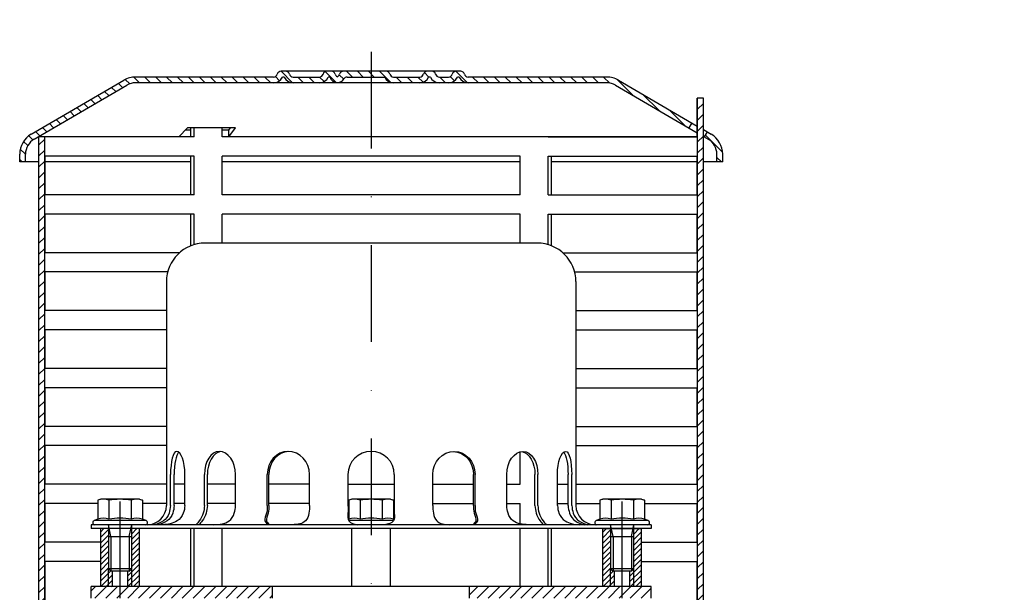
# Model space of a CAD drawing. Extents: x 0 to 3325, y 0 to 4825.
# Drawn here: x 1631 to 1886, y 4387 to 4535 of the extents above; entities that cross this region are included whole.
import ezdxf

# ---------------------------------------------------------------- set-up
doc = ezdxf.new("R2010")
doc.units = 0
doc.header["$LTSCALE"] = 50
doc.header["$MEASUREMENT"] = 0
doc.linetypes.add('STRICHPUNKT', pattern=[1, 0.5, -0.25, 0, -0.25])
for name, color, linetype in [('HILF', 2, 'Continuous'), ('MITTEL', 2, 'STRICHPUNKT'), ('SCHRAFF', 7, 'Continuous'), ('STEMPEL', 3, 'Continuous')]:
    doc.layers.add(name, color=color, linetype=linetype)
doc.styles.get("Standard").update_dxf_attribs({"font": 'simplex.shx', "width": 0.8})
doc.dimstyles.get("Standard").update_dxf_attribs({"dimtxt": 0.18, "dimasz": 0.18, "dimexe": 0.18, "dimexo": 0.0625, "dimgap": 0.09, "dimtad": 0, "dimtih": 1, "dimtoh": 1, "dimdec": 4, "dimzin": 0, "dimdsep": 46, "dimtxsty": 'Standard', "dimcen": 0.09, "dimadec": 0, "dimazin": 0, "dimtfac": 1, "dimtdec": 4, "dimtofl": 0, "dimtmove": 0, "dimatfit": 3, "dimfxl": 0, "dimtolj": 1, "dimtzin": 0, "dimarcsym": 0})
pattern_1 = [(45, (1470.8917, 3546.6672), (-0.7071068, 0.7071068), [])]

# ---------------------------------------------------------------- blocks, each defined once
blk = doc.blocks.new('*D17')
at = {"layer": 'DEFPOINTS', "color": 0, "transparency": 16777216}
for p in [(2922.44, 4577.13), (1722.44, 4530.17), (2922.44, 4315.07)]:
    blk.add_point(p, dxfattribs=at)
at = {"layer": 'SCHRAFF', "color": 0, "lineweight": -2, "transparency": 16777216}
for p, q in [((1722.44, 4540.17), (1722.44, 4587.13)), ((2922.44, 4325.07), (2922.44, 4587.13)), ((1757.44, 4577.13), (2887.44, 4577.13))]:
    blk.add_line(p, q, dxfattribs=at)
at = {"layer": 'SCHRAFF', "color": 0, "transparency": 16777216}
for points in [[(1757.44, 4582.97), (1757.44, 4571.3), (1722.44, 4577.13)], [(2887.44, 4582.97), (2887.44, 4571.3), (2922.44, 4577.13)]]:
    blk.add_solid(points, dxfattribs=at)
at = {"layer": 'SCHRAFF', "color": 1, "transparency": 16777216, "insert": (2322.44, 4609.63), "char_height": 35, "attachment_point": 5}
blk.add_mtext('\\A1;1200', dxfattribs=at)

msp = doc.modelspace()

# ---------------------------------------------------------------- hatches: boundary and pattern name
at = {"layer": 'SCHRAFF'}
h = msp.add_hatch(dxfattribs=at)
h.set_pattern_fill('_USER', color=256, scale=2, angle=135, pattern_type=0)
h.set_pattern_definition([(135, (1470.9014, 3658.563), (-1.4142136, -1.4142136), [])])
h.paths.add_polyline_path([(1786.47, 4519.817, 0.132791), (1783.447, 4520.635), (1747.547, 4520.635, -0.3419987), (1746.579, 4521.385, 0.3419987), (1745.611, 4522.135), (1744.411, 4522.135, 0.3419987), (1743.442, 4521.385, -0.3419987), (1742.474, 4520.635), (1741.216, 4520.635), (1740.092, 4520.635, -0.3419987), (1739.124, 4521.385, 0.3419987), (1738.156, 4522.135), (1736.956, 4522.135, 0.3419987), (1735.987, 4521.385, -0.3419987), (1735.019, 4520.635), (1728.242, 4520.635, -0.3419987), (1727.274, 4521.385, 0.3419987), (1726.306, 4522.135), (1722.447, 4522.135), (1722.447, 4520.635), (1725.951, 4520.635, 0.2982166), (1728.242, 4519.135), (1735.019, 4519.135, 0.2982166), (1737.31, 4520.635), (1737.801, 4520.635, 0.2982166), (1740.092, 4519.135), (1742.474, 4519.135, 0.2982166), (1744.765, 4520.635), (1745.256, 4520.635, 0.2982166), (1747.547, 4519.135), (1783.447, 4519.135, -0.132791), (1785.714, 4518.522), (1804.691, 4507.452), (1805.447, 4508.748)])
h.paths.add_polyline_path([(1813.447, 4500.635, 0.2667503), (1810.47, 4505.817), (1809.447, 4506.414), (1808.691, 4505.119), (1809.714, 4504.522, -0.2667503), (1811.947, 4500.635), (1811.947, 4498.635), (1813.447, 4498.635)])
h.paths.add_polyline_path([(1699.46, 4520.635), (1699.951, 4520.635, 0.2982166), (1702.242, 4519.135), (1709.019, 4519.135, 0.2982166), (1711.31, 4520.635), (1711.801, 4520.635, 0.6721489), (1715.369, 4520.137, -0.2673346), (1716.234, 4520.635), (1722.447, 4520.635), (1722.447, 4522.135), (1715.217, 4522.135, 0.3419987), (1714.249, 4521.385, -0.2289946), (1713.686, 4520.721, -0.2289946), (1713.124, 4521.385, 0.3419987), (1712.156, 4522.135), (1710.956, 4522.135, 0.3419987), (1709.987, 4521.385, -0.3419987), (1709.019, 4520.635), (1702.242, 4520.635, -0.3419987), (1701.274, 4521.385, 0.3419987), (1700.306, 4522.135), (1699.106, 4522.135, 0.3419987), (1698.137, 4521.385, -0.3419987), (1697.169, 4520.635), (1661.447, 4520.635, 0.132791), (1658.424, 4519.817), (1634.424, 4505.817, 0.2667503), (1631.447, 4500.635), (1631.447, 4498.635), (1632.947, 4498.635), (1632.947, 4500.635, -0.2667503), (1635.18, 4504.522), (1659.18, 4518.522, -0.132791), (1661.447, 4519.135), (1697.169, 4519.135, 0.2982166)])
h = msp.add_hatch(dxfattribs=at)
h.set_pattern_fill('_USER', color=256, scale=2, angle=45, pattern_type=0)
h.set_pattern_definition([(45, (1519.2863, 3981.4063), (-1.4142136, 1.4142136), [])])
h.paths.add_polyline_path([(1808.437, 4515.119), (1806.937, 4515.119), (1806.937, 4305.119), (1808.437, 4305.119)])
h.paths.add_polyline_path([(1637.937, 4505.119), (1636.437, 4505.119), (1636.437, 4305.119), (1637.937, 4305.119)])
h = msp.add_hatch(dxfattribs=at)
h.set_pattern_fill('_USER', color=256, angle=45, pattern_type=0)
h.set_pattern_definition(pattern_1)
h.paths.add_polyline_path([(1662.437, 4403.619), (1660.437, 4403.619), (1660.437, 4393.232), (1660.437, 4388.619), (1662.437, 4388.619)])
h.paths.add_polyline_path([(1660.437, 4393.232), (1659.824, 4392.619), (1659.437, 4392.619), (1659.437, 4388.619), (1660.437, 4388.619)])
h.paths.add_polyline_path([(1655.437, 4392.619), (1655.051, 4392.619), (1654.437, 4393.232), (1654.437, 4388.619), (1655.437, 4388.619)])
h.paths.add_polyline_path([(1654.437, 4393.232), (1654.437, 4403.619), (1652.437, 4403.619), (1652.437, 4388.619), (1654.437, 4388.619)])
h = msp.add_hatch(dxfattribs=at)
h.set_pattern_fill('_USER', color=256, angle=45, pattern_type=0)
h.set_pattern_definition(pattern_1)
h.paths.add_polyline_path([(1784.437, 4403.619), (1782.437, 4403.619), (1782.437, 4388.619), (1784.437, 4388.619), (1784.437, 4393.232)])
h.paths.add_polyline_path([(1785.437, 4392.619), (1785.051, 4392.619), (1784.437, 4393.232), (1784.437, 4388.619), (1785.437, 4388.619)])
h.paths.add_polyline_path([(1790.437, 4393.232), (1789.824, 4392.619), (1789.437, 4392.619), (1789.437, 4388.619), (1790.437, 4388.619)])
h.paths.add_polyline_path([(1792.437, 4403.619), (1790.437, 4403.619), (1790.437, 4393.232), (1790.437, 4388.619), (1792.437, 4388.619)])
h = msp.add_hatch(dxfattribs=at)
h.set_pattern_fill('_USER', color=256, scale=2, angle=45, pattern_type=0)
h.set_pattern_definition([(45, (1519.2863, 3614.7611), (-1.4142136, 1.4142136), [])])
h.paths.add_polyline_path([(1649.937, 4388.619), (1649.937, 4385.619), (1657.437, 4385.619), (1657.437, 4388.619)])
h.paths.add_polyline_path([(1657.437, 4388.619), (1657.437, 4385.619), (1696.937, 4385.619), (1696.937, 4388.619)])
h.paths.add_polyline_path([(1787.437, 4385.619), (1787.437, 4388.619), (1747.937, 4388.619), (1747.937, 4385.619)])
h.paths.add_polyline_path([(1787.437, 4388.619), (1787.437, 4385.619), (1794.937, 4385.619), (1794.937, 4388.619)])

# ---------------------------------------------------------------- linework, layer by layer
at = {"extrusion": (-1.83697e-16, -1, 0)}
for p in [(1657.437, 4392.619), (1787.437, 4392.619)]:
    msp.add_point(p, dxfattribs=at)
at = {"layer": 'HILF'}
for p, q in [((1655.051, 4401.619), (1654.437, 4404.619)), ((1659.824, 4401.619), (1660.437, 4404.619)), ((1660.437, 4388.619), (1660.437, 4403.619)), ((1785.051, 4401.619), (1784.437, 4404.619)), ((1789.824, 4401.619), (1790.437, 4404.619)), ((1654.437, 4401.619), (1660.437, 4401.619)), ((1655.051, 4401.619), (1655.051, 4392.619)), ((1659.824, 4401.619), (1659.824, 4392.619)), ((1784.437, 4401.619), (1790.437, 4401.619)), ((1785.051, 4401.619), (1785.051, 4392.619)), ((1789.824, 4401.619), (1789.824, 4392.619)), ((1654.437, 4388.619), (1654.437, 4393.232)), ((1784.437, 4388.619), (1784.437, 4393.232)), ((1790.437, 4388.619), (1790.437, 4393.232))]:
    msp.add_line(p, q, dxfattribs=at)
for centre, radius, start, end in [((1653.107, 4402.477), 3.841, 67.92595, 112.07405), ((1657.437, 4391.377), 14.941, 78.85963, 101.14037), ((1661.768, 4402.476), 3.842, 67.93247, 112.06753), ((1718.107, 4402.477), 3.841, 67.92595, 112.07405), ((1722.437, 4391.377), 14.941, 78.85963, 101.14037), ((1726.768, 4402.476), 3.842, 67.93247, 112.06753), ((1783.107, 4402.477), 3.841, 67.92595, 112.07405), ((1787.437, 4391.377), 14.941, 78.85963, 101.14037), ((1791.768, 4402.476), 3.842, 67.93247, 112.06753)]:
    msp.add_arc(centre, radius, start, end, dxfattribs=at)
at = {"layer": 'MITTEL'}
for p, q in [((1722.437, 4527.135), (1722.437, 4247.597)), ((1657.437, 4385.619), (1657.437, 4416.219)), ((1787.437, 4385.619), (1787.437, 4416.219))]:
    msp.add_line(p, q, dxfattribs=at)
at = {"layer": 'STEMPEL'}
for p, q in [((1722.447, 4522.135), (1699.106, 4522.135)), ((1745.611, 4522.135), (1722.447, 4522.135)), ((1634.424, 4505.817), (1658.424, 4519.817)), ((1697.169, 4520.635), (1661.447, 4520.635)), ((1699.951, 4520.635), (1699.46, 4520.635)), ((1702.242, 4520.635), (1709.019, 4520.635)), ((1711.801, 4520.635), (1711.31, 4520.635)), ((1716.234, 4520.635), (1722.447, 4520.635)), ((1722.447, 4520.635), (1725.951, 4520.635)), ((1728.242, 4520.635), (1735.019, 4520.635)), ((1737.801, 4520.635), (1737.31, 4520.635)), ((1740.092, 4520.635), (1741.216, 4520.635)), ((1741.216, 4520.635), (1742.474, 4520.635)), ((1745.256, 4520.635), (1744.765, 4520.635)), ((1783.447, 4520.635), (1747.547, 4520.635)), ((1786.47, 4519.817), (1806.832, 4507.94)), ((1635.18, 4504.522), (1659.18, 4518.522)), ((1783.447, 4519.135), (1661.447, 4519.135)), ((1785.714, 4518.522), (1806.832, 4506.203)), ((1808.437, 4515.119), (1806.832, 4515.119)), ((1806.832, 4505.119), (1806.832, 4515.119)), ((1806.832, 4505.119), (1806.832, 4515.119)), ((1806.937, 4303.619), (1806.937, 4515.119)), ((1808.437, 4305.119), (1808.437, 4515.119)), ((1672.604, 4505.119), (1674.895, 4507.452)), ((1675.772, 4506.846), (1674.3, 4506.846)), ((1687.288, 4507.452), (1674.895, 4507.452)), ((1675.772, 4505.119), (1675.772, 4507.452)), ((1676.586, 4505.119), (1676.586, 4507.452)), ((1683.894, 4505.119), (1683.894, 4507.452)), ((1685.595, 4506.846), (1683.894, 4506.846)), ((1685.595, 4505.119), (1687.288, 4507.452)), ((1685.595, 4506.846), (1686.034, 4507.452)), ((1685.595, 4505.119), (1685.595, 4506.846)), ((1805.447, 4508.748), (1804.691, 4507.452)), ((1808.447, 4506.998), (1810.47, 4505.817)), ((1676.586, 4505.119), (1636.437, 4505.119)), ((1636.437, 4305.119), (1636.437, 4505.119)), ((1637.937, 4288.619), (1637.937, 4505.119)), ((1676.586, 4505.119), (1672.604, 4505.119)), ((1806.832, 4505.119), (1683.894, 4505.119)), ((1685.595, 4505.119), (1683.894, 4505.119)), ((1768.288, 4505.119), (1806.947, 4505.119)), ((1808.447, 4505.261), (1809.714, 4504.522)), ((1809.447, 4506.414), (1808.691, 4505.119)), ((1631.447, 4498.635), (1631.447, 4500.635)), ((1632.947, 4498.635), (1632.947, 4500.635)), ((1638.043, 4490.119), (1638.043, 4500.119)), ((1676.586, 4500.119), (1638.043, 4500.119)), ((1675.772, 4490.119), (1675.772, 4500.119)), ((1676.586, 4490.119), (1676.586, 4500.119)), ((1760.981, 4500.119), (1683.894, 4500.119)), ((1683.894, 4490.119), (1683.894, 4500.119)), ((1760.981, 4490.119), (1760.981, 4500.119)), ((1768.288, 4490.119), (1768.288, 4500.119)), ((1768.288, 4500.119), (1806.832, 4500.119)), ((1769.102, 4490.119), (1769.102, 4500.119)), ((1806.832, 4490.119), (1806.832, 4500.119)), ((1806.832, 4490.119), (1806.832, 4500.119)), ((1811.947, 4498.635), (1811.947, 4500.635)), ((1813.447, 4498.635), (1813.447, 4500.635)), ((1636.447, 4498.635), (1631.447, 4498.635)), ((1675.782, 4498.635), (1638.052, 4498.635)), ((1760.981, 4498.635), (1683.894, 4498.635)), ((1806.832, 4498.635), (1769.102, 4498.635)), ((1813.447, 4498.635), (1808.447, 4498.635)), ((1676.586, 4490.119), (1638.043, 4490.119)), ((1760.981, 4490.119), (1683.894, 4490.119)), ((1768.288, 4490.119), (1806.832, 4490.119)), ((1638.043, 4475.119), (1638.043, 4485.119)), ((1676.586, 4485.119), (1638.043, 4485.119)), ((1675.772, 4476.923), (1675.772, 4485.119)), ((1676.586, 4477.204), (1676.586, 4485.119)), ((1683.894, 4477.619), (1683.894, 4485.119)), ((1760.981, 4485.119), (1683.894, 4485.119)), ((1760.981, 4477.619), (1760.981, 4485.119)), ((1768.288, 4477.204), (1768.288, 4485.119)), ((1768.288, 4485.119), (1806.832, 4485.119)), ((1769.102, 4476.923), (1769.102, 4485.119)), ((1806.832, 4475.119), (1806.832, 4485.119)), ((1765.437, 4477.619), (1679.437, 4477.619)), ((1672.823, 4475.119), (1638.043, 4475.119)), ((1772.052, 4475.119), (1806.832, 4475.119)), ((1669.755, 4470.119), (1638.043, 4470.119)), ((1638.043, 4460.119), (1638.043, 4470.119)), ((1775.12, 4470.119), (1806.832, 4470.119)), ((1806.832, 4460.119), (1806.832, 4470.119)), ((1669.437, 4467.619), (1669.437, 4409.619)), ((1775.437, 4467.619), (1775.437, 4409.619)), ((1669.437, 4460.119), (1638.043, 4460.119)), ((1775.437, 4460.119), (1806.832, 4460.119)), ((1638.043, 4445.119), (1638.043, 4455.119)), ((1669.437, 4455.119), (1638.043, 4455.119)), ((1775.437, 4455.119), (1806.832, 4455.119)), ((1806.832, 4445.119), (1806.832, 4455.119)), ((1669.437, 4445.119), (1638.043, 4445.119)), ((1775.437, 4445.119), (1806.832, 4445.119)), ((1669.437, 4440.119), (1638.043, 4440.119)), ((1638.043, 4430.119), (1638.043, 4440.119)), ((1775.437, 4440.119), (1806.832, 4440.119)), ((1806.832, 4430.119), (1806.832, 4440.119)), ((1669.437, 4430.119), (1638.043, 4430.119)), ((1775.437, 4430.119), (1806.832, 4430.119)), ((1669.437, 4425.119), (1638.043, 4425.119)), ((1638.043, 4415.119), (1638.043, 4425.119)), ((1760.981, 4415.119), (1760.981, 4423.5)), ((1775.437, 4425.119), (1806.832, 4425.119)), ((1806.832, 4415.119), (1806.832, 4425.119)), ((1670.501, 4409.619), (1670.501, 4417.619)), ((1671.459, 4409.619), (1671.459, 4417.619)), ((1674.21, 4409.619), (1674.21, 4417.619)), ((1679.289, 4409.619), (1679.289, 4417.619)), ((1680.037, 4409.619), (1680.037, 4417.619)), ((1687.319, 4409.619), (1687.319, 4417.619)), ((1695.538, 4409.619), (1695.538, 4417.619)), ((1695.947, 4409.619), (1695.947, 4417.619)), ((1706.5, 4409.619), (1706.5, 4417.619)), ((1716.437, 4417.619), (1716.437, 4409.619)), ((1728.437, 4417.619), (1728.437, 4409.619)), ((1738.375, 4409.619), (1738.375, 4417.619)), ((1748.928, 4409.619), (1748.928, 4417.619)), ((1749.337, 4409.619), (1749.337, 4417.619)), ((1757.556, 4409.619), (1757.556, 4417.619)), ((1764.838, 4409.619), (1764.838, 4417.619)), ((1765.586, 4409.619), (1765.586, 4417.619)), ((1770.665, 4409.619), (1770.665, 4417.619)), ((1773.416, 4409.619), (1773.416, 4417.619)), ((1774.373, 4409.619), (1774.373, 4417.619)), ((1669.437, 4415.119), (1638.043, 4415.119)), ((1674.21, 4415.119), (1671.459, 4415.119)), ((1687.319, 4415.119), (1680.037, 4415.119)), ((1706.5, 4415.119), (1695.947, 4415.119)), ((1716.437, 4415.119), (1728.437, 4415.119)), ((1738.375, 4415.119), (1748.928, 4415.119)), ((1757.556, 4415.119), (1760.981, 4415.119)), ((1770.665, 4415.119), (1773.416, 4415.119)), ((1775.437, 4415.119), (1806.832, 4415.119)), ((1638.043, 4400.119), (1638.043, 4410.119)), ((1651.664, 4410.119), (1638.043, 4410.119)), ((1652.437, 4411.219), (1651.664, 4411.011)), ((1651.664, 4411.011), (1651.664, 4406.037)), ((1662.437, 4411.219), (1652.437, 4411.219)), ((1654.551, 4411.011), (1654.551, 4406.037)), ((1660.324, 4411.011), (1660.324, 4406.037)), ((1662.437, 4411.219), (1663.211, 4411.011)), ((1663.211, 4411.011), (1663.211, 4406.037)), ((1669.437, 4410.119), (1663.211, 4410.119)), ((1674.21, 4410.119), (1671.459, 4410.119)), ((1687.319, 4410.119), (1680.037, 4410.119)), ((1706.5, 4410.119), (1695.947, 4410.119)), ((1716.437, 4410.119), (1716.664, 4410.119)), ((1717.437, 4411.219), (1716.664, 4411.011)), ((1716.664, 4411.011), (1716.664, 4406.037)), ((1727.437, 4411.219), (1717.437, 4411.219)), ((1719.551, 4411.011), (1719.551, 4406.037)), ((1725.324, 4411.011), (1725.324, 4406.037)), ((1727.437, 4411.219), (1728.211, 4411.011)), ((1728.211, 4411.011), (1728.211, 4406.037)), ((1728.211, 4410.119), (1728.437, 4410.119)), ((1738.375, 4410.119), (1748.928, 4410.119)), ((1757.556, 4410.119), (1760.981, 4410.119)), ((1760.981, 4404.619), (1760.981, 4410.119)), ((1770.665, 4410.119), (1773.416, 4410.119)), ((1775.437, 4410.119), (1781.664, 4410.119)), ((1782.437, 4411.219), (1781.664, 4411.011)), ((1781.664, 4411.011), (1781.664, 4406.037)), ((1792.437, 4411.219), (1782.437, 4411.219)), ((1784.551, 4411.011), (1784.551, 4406.037)), ((1790.324, 4411.011), (1790.324, 4406.037)), ((1792.437, 4411.219), (1793.211, 4411.011)), ((1793.211, 4411.011), (1793.211, 4406.037)), ((1793.211, 4410.119), (1806.832, 4410.119)), ((1806.832, 4400.119), (1806.832, 4410.119)), ((1651.664, 4406.037), (1650.699, 4405.686)), ((1664.175, 4405.686), (1650.699, 4405.686)), ((1664.175, 4405.686), (1663.211, 4406.037)), ((1716.664, 4406.037), (1716.524, 4405.986)), ((1728.231, 4405.686), (1716.644, 4405.686)), ((1728.351, 4405.986), (1728.211, 4406.037)), ((1781.664, 4406.037), (1780.699, 4405.686)), ((1794.175, 4405.686), (1780.699, 4405.686)), ((1794.175, 4405.686), (1793.211, 4406.037)), ((1649.937, 4404.619), (1649.937, 4403.619)), ((1794.937, 4404.619), (1649.937, 4404.619)), ((1794.937, 4403.619), (1649.937, 4403.619)), ((1663.987, 4404.619), (1650.887, 4404.619)), ((1662.437, 4403.619), (1652.437, 4403.619)), ((1652.437, 4388.619), (1652.437, 4403.619)), ((1654.437, 4404.619), (1654.437, 4393.232)), ((1660.437, 4393.232), (1660.437, 4404.619)), ((1662.437, 4388.619), (1662.437, 4403.619)), ((1675.772, 4388.619), (1675.772, 4403.619)), ((1676.586, 4388.619), (1676.586, 4403.619)), ((1683.894, 4388.619), (1683.894, 4403.619)), ((1727.437, 4403.619), (1717.437, 4403.619)), ((1717.437, 4388.619), (1717.437, 4403.619)), ((1727.437, 4388.619), (1727.437, 4403.619)), ((1760.981, 4388.619), (1760.981, 4403.619)), ((1768.288, 4388.619), (1768.288, 4403.619)), ((1769.102, 4388.619), (1769.102, 4403.619)), ((1793.987, 4404.619), (1780.887, 4404.619)), ((1782.437, 4403.619), (1792.437, 4403.619)), ((1782.437, 4388.619), (1782.437, 4403.619)), ((1784.437, 4404.619), (1784.437, 4393.232)), ((1790.437, 4393.232), (1790.437, 4404.619)), ((1792.437, 4388.619), (1792.437, 4403.619)), ((1794.937, 4404.619), (1794.937, 4403.619)), ((1652.437, 4400.119), (1638.043, 4400.119)), ((1792.437, 4400.119), (1806.832, 4400.119)), ((1652.437, 4395.119), (1638.043, 4395.119)), ((1638.043, 4385.119), (1638.043, 4395.119)), ((1792.437, 4395.119), (1806.832, 4395.119)), ((1806.832, 4385.119), (1806.832, 4395.119)), ((1654.437, 4393.232), (1655.051, 4392.619)), ((1660.437, 4393.232), (1654.437, 4393.232)), ((1659.824, 4392.619), (1655.051, 4392.619)), ((1655.437, 4388.619), (1655.437, 4392.619)), ((1659.437, 4388.619), (1659.437, 4392.619)), ((1659.824, 4392.619), (1660.437, 4393.232)), ((1784.437, 4393.232), (1785.051, 4392.619)), ((1790.437, 4393.232), (1784.437, 4393.232)), ((1789.824, 4392.619), (1785.051, 4392.619)), ((1785.437, 4388.619), (1785.437, 4392.619)), ((1789.437, 4388.619), (1789.437, 4392.619)), ((1789.824, 4392.619), (1790.437, 4393.232)), ((1794.937, 4388.619), (1649.937, 4388.619)), ((1649.937, 4385.619), (1649.937, 4388.619)), ((1696.937, 4385.619), (1696.937, 4388.619)), ((1747.937, 4385.619), (1747.937, 4388.619)), ((1794.937, 4385.619), (1794.937, 4388.619))]:
    msp.add_line(p, q, dxfattribs=at)
for centre, radius, start, end in [((1699.106, 4521.135), 1, 90, 165.52249), ((1700.306, 4521.135), 1, 14.47751, 90), ((1710.956, 4521.135), 1, 90, 165.52249), ((1712.156, 4521.135), 1, 14.47751, 90), ((1715.217, 4521.135), 1, 90, 165.52249), ((1726.306, 4521.135), 1, 14.47751, 90), ((1736.956, 4521.135), 1, 90, 165.52249), ((1738.156, 4521.135), 1, 14.47751, 90), ((1744.411, 4521.135), 1, 90, 165.52249), ((1745.611, 4521.135), 1, 14.47751, 90), ((1661.447, 4514.635), 6, 90, 120.25644), ((1697.169, 4521.635), 1, 270, 345.52249), ((1697.169, 4521.635), 2.5, 270, 336.42182), ((1702.242, 4521.635), 2.5, 203.57818, 270), ((1702.242, 4521.635), 1, 194.47751, 270), ((1709.019, 4521.635), 1, 270, 345.52249), ((1709.019, 4521.635), 2.5, 270, 336.42182), ((1713.686, 4521.113), 1.945, 194.24065, 329.86856), ((1714.092, 4521.635), 1, 194.47751, 246.06968), ((1713.281, 4521.635), 1, 293.93032, 345.52249), ((1716.234, 4519.635), 1, 90, 149.86856), ((1728.242, 4521.635), 2.5, 203.57818, 270), ((1728.242, 4521.635), 1, 194.47751, 270), ((1735.019, 4521.635), 1, 270, 345.52249), ((1735.019, 4521.635), 2.5, 270, 336.42182), ((1740.092, 4521.635), 2.5, 203.57818, 270), ((1740.092, 4521.635), 1, 194.47751, 270), ((1742.474, 4521.635), 1, 270, 345.52249), ((1742.474, 4521.635), 2.5, 270, 336.42182), ((1747.547, 4521.635), 2.5, 203.57818, 270), ((1747.547, 4521.635), 1, 194.47751, 270), ((1783.447, 4514.635), 6, 59.74356, 90), ((1661.447, 4514.635), 4.5, 90, 120.25644), ((1783.447, 4514.635), 4.5, 59.74356, 90), ((1637.447, 4500.635), 6, 120.25644, 180), ((1637.447, 4500.635), 4.5, 120.25644, 180), ((1807.447, 4500.635), 4.5, 0, 59.74356), ((1807.447, 4500.635), 6, 0, 59.74356), ((1679.437, 4467.619), 10, 90, 180), ((1765.437, 4467.619), 10, 0, 90), ((1722.437, 4417.619), 6, 0, 180), ((1653.107, 4406.089), 5.13, 73.65711, 106.34289), ((1657.437, 4391.011), 20.207, 81.78679, 98.21321), ((1661.768, 4406.089), 5.13, 73.65711, 106.34289), ((1718.107, 4406.089), 5.13, 73.65711, 106.34289), ((1722.437, 4391.011), 20.207, 81.78679, 98.21321), ((1726.768, 4406.089), 5.13, 73.65711, 106.34289), ((1783.107, 4406.089), 5.13, 73.65711, 106.34289), ((1787.437, 4391.011), 20.207, 81.78679, 98.21321), ((1791.768, 4406.089), 5.13, 73.65711, 106.34289), ((1664.437, 4409.619), 5, 270, 0), ((1780.437, 4409.619), 5, 180, 270), ((1780.437, 4409.619), 5, 180, 270), ((1650.887, 4405.169), 0.55, 110, 270), ((1663.987, 4405.169), 0.55, 270, 70), ((1780.887, 4405.169), 0.55, 110, 270), ((1793.987, 4405.169), 0.55, 270, 70)]:
    msp.add_arc(centre, radius, start, end, dxfattribs=at)
for centre, ratio, start_param, end_param in [((1672.031, 4417.619), 0.25501, 0, 1.5707963), ((1672.982, 4417.619), 0.2539645, 0.2598217, 1.5707963), ((1672.031, 4417.619), 0.363024, 4.712389, 6.2831853), ((1683.051, 4417.619), 0.6269302, 0, 1.5707963), ((1683.794, 4417.619), 0.6261132, 0.0927405, 1.5707963), ((1683.051, 4417.619), 0.7113311, 4.712389, 6.2831853), ((1700.88, 4417.619), 0.8904484, 0, 1.5707963), ((1701.287, 4417.619), 0.8900013, 0.03712, 1.5707963), ((1700.88, 4417.619), 0.9366425, 4.712389, 6.2831853)]:
    msp.add_ellipse(centre, major_axis=(0, 6), ratio=ratio, start_param=start_param, end_param=end_param, dxfattribs=at)
at = {"layer": 'STEMPEL', "extrusion": (0, 0, -1)}
for centre, ratio, start_param, end_param in [((1743.994, 4417.619), 0.9366425, 4.712389, 6.2831853), ((1743.588, 4417.619), 0.8900013, 0.03712, 1.5707963), ((1743.994, 4417.619), 0.8904484, 0, 1.5707963), ((1761.824, 4417.619), 0.7113311, 4.712389, 6.2831853), ((1761.081, 4417.619), 0.6261132, 0.0927405, 1.5707963), ((1761.824, 4417.619), 0.6269302, 0, 1.5707963), ((1772.843, 4417.619), 0.363024, 4.712389, 6.2831853), ((1771.892, 4417.619), 0.2539645, 0.2598217, 1.5707963), ((1772.843, 4417.619), 0.25501, 0, 1.5707963)]:
    msp.add_ellipse(centre, major_axis=(0, 6), ratio=ratio, start_param=start_param, end_param=end_param, dxfattribs=at)
at = {"layer": 'STEMPEL'}
for points in [[(1670.501, 4409.619), (1670.102, 4407.619), (1668.638, 4405.619), (1666.303, 4404.619)], [(1671.459, 4409.619), (1671.059, 4407.619), (1669.595, 4405.619), (1667.26, 4404.619)], [(1674.21, 4409.619), (1673.81, 4407.619), (1672.195, 4405.619), (1668.446, 4404.619)], [(1679.289, 4409.619), (1678.977, 4407.619), (1677.938, 4405.619), (1677.092, 4404.619)], [(1680.037, 4409.619), (1679.725, 4407.619), (1678.686, 4405.619), (1677.84, 4404.619)], [(1681.733, 4404.619), (1685.639, 4405.619), (1687.006, 4407.619), (1687.319, 4409.619)], [(1695.538, 4409.619), (1695.367, 4407.619), (1694.932, 4405.619), (1695.721, 4404.619)], [(1695.947, 4409.619), (1695.777, 4407.619), (1695.342, 4405.619), (1696.13, 4404.619)], [(1706.5, 4409.619), (1706.329, 4407.619), (1705.447, 4405.619), (1702.057, 4404.619)], [(1716.437, 4409.619), (1716.438, 4407.619), (1716.683, 4405.619), (1718.969, 4404.619)], [(1728.437, 4409.619), (1728.437, 4407.619), (1728.192, 4405.619), (1725.905, 4404.619)], [(1738.375, 4409.619), (1738.546, 4407.619), (1739.428, 4405.619), (1742.818, 4404.619)], [(1748.928, 4409.619), (1749.098, 4407.619), (1749.533, 4405.619), (1748.745, 4404.619)], [(1749.337, 4409.619), (1749.508, 4407.619), (1749.942, 4405.619), (1749.154, 4404.619)], [(1763.142, 4404.619), (1759.235, 4405.619), (1757.869, 4407.619), (1757.556, 4409.619)], [(1764.838, 4409.619), (1765.149, 4407.619), (1766.189, 4405.619), (1767.035, 4404.619)], [(1765.586, 4409.619), (1765.898, 4407.619), (1766.937, 4405.619), (1767.783, 4404.619)], [(1770.665, 4409.619), (1771.065, 4407.619), (1772.68, 4405.619), (1776.428, 4404.619)], [(1773.416, 4409.619), (1773.816, 4407.619), (1775.279, 4405.619), (1777.614, 4404.619)], [(1774.373, 4409.619), (1774.773, 4407.619), (1776.237, 4405.619), (1778.572, 4404.619)]]:
    msp.add_spline(points, degree=3, dxfattribs=at)

# ---------------------------------------------------------------- dimensions: what is measured, and where the dimension line sits
at = {"layer": 'SCHRAFF'}
dim = msp.add_linear_dim(base=(2922.437, 4577.132), p1=(1722.437, 4530.169), p2=(2922.437, 4315.07), dimstyle='Standard', override={"dimscale": 10, "dimtxt": 3.5, "dimasz": 3.5, "dimexe": 1, "dimexo": 1, "dimgap": 1.5, "dimtad": 1, "dimtih": 0, "dimtoh": 0, "dimdec": 2, "dimzin": 8, "dimcen": 1.5, "dimclrt": 1, "dimadec": 2, "dimazin": 2, "dimtfac": 0.514286, "dimtdec": 2, "dimtofl": 1, "dimtzin": 8}, dxfattribs=at)
dim.commit()
dim.dimension.update_dxf_attribs({"geometry": '*D17', "text_midpoint": (2322.437, 4609.632)})

doc.saveas('drawing.dxf')
